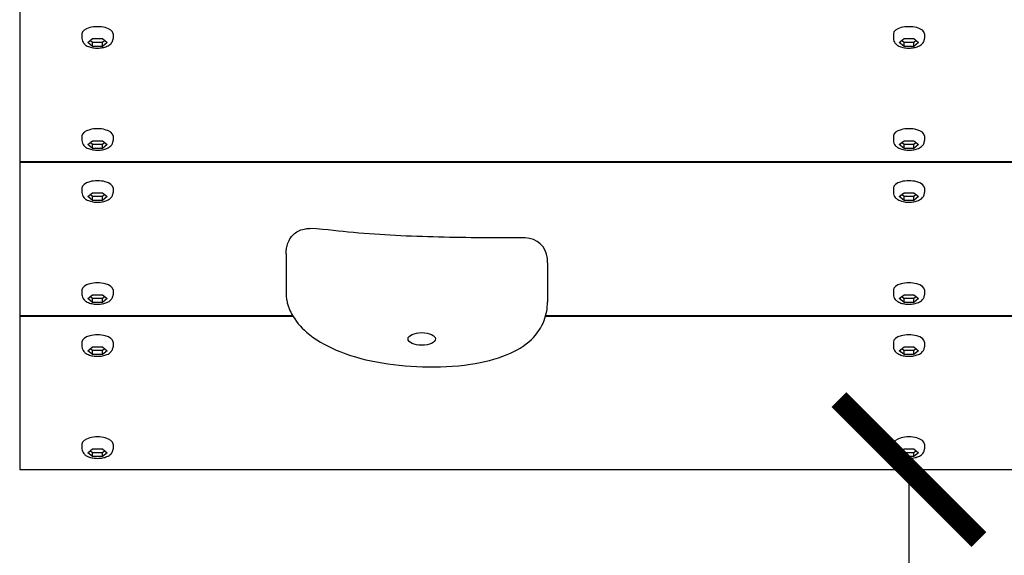
# Model space of a CAD drawing. Extents: x -171612754 to 1007530, y -47427495 to 6076.
# Drawn here: x 998621 to 999064, y -100205 to -99964 of the extents above; entities that cross this region are included whole.
import ezdxf

# ---------------------------------------------------------------- set-up
doc = ezdxf.new("R2010")
doc.units = 0
doc.layers.get('0').update_dxf_attribs({"color": 252, "linetype": 'CONTINUOUS', "lineweight": 25})
doc.layers.get('Defpoints').update_dxf_attribs({"linetype": 'CONTINUOUS'})
doc.layers.add('ENG-DIMENSION', color=1, linetype='CONTINUOUS')
doc.layers.add('EQUIPMENT', color=4, linetype='CONTINUOUS', lineweight=25)
doc.styles.add('Entos Arial', font='arial.ttf')
doc.styles.add('MYRIAD', font='txt')
doc.dimstyles.new('Entos_DIM_50', dxfattribs={"dimscale": 50, "dimtxt": 1.8, "dimasz": 1.8, "dimexe": 0.9, "dimexo": 0.9, "dimgap": 0.7, "dimtad": 1, "dimrnd": 0.5, "dimdsep": 46, "dimtxsty": 'MYRIAD', "dimblk": 'ARCHTICK', "dimcen": 0, "dimazin": 2, "dimtfac": 1, "dimtmove": 0, "dimatfit": 3, "dimfxl": 1, "dimtolj": 1, "dimarcsym": 0})

# ---------------------------------------------------------------- blocks, each defined once
blk = doc.blocks.new('_ArchTick')
at = {"color": 0, "linetype": 'ByBlock', "const_width": 0.15}
blk.add_lwpolyline([(-0.5, -0.5), (0.5, 0.5)], dxfattribs=at)
blk = doc.blocks.new('*D1470')
at = {"layer": 'Defpoints', "color": 0, "transparency": 16777216}
for p in [(998964.09, -100166.39), (998964.09, -101666.39), (999021.39, -101666.39)]:
    blk.add_point(p, dxfattribs=at)
at = {"layer": 'ENG-DIMENSION', "color": 0, "lineweight": -2, "transparency": 16777216}
for p, q in [((998995.59, -100166.39), (999052.89, -100166.39)), ((999021.39, -100166.39), (999021.39, -101666.39)), ((998995.59, -101666.39), (999052.89, -101666.39))]:
    blk.add_line(p, q, dxfattribs=at)
at = {"layer": 'ENG-DIMENSION', "color": 0, "lineweight": -2, "transparency": 16777216, "xscale": 63, "yscale": 63, "zscale": 63}
for p, rotation in [((999021.39, -100166.39), 90), ((999021.39, -101666.39), 270)]:
    blk.add_blockref('_ArchTick', p, dxfattribs=dict(at, rotation=rotation))
at = {"layer": 'ENG-DIMENSION', "color": 0, "transparency": 16777216, "insert": (998964.73, -100916.39), "char_height": 63, "attachment_point": 5, "rotation": 90, "style": 'Entos Arial'}
blk.add_mtext('\\A1;1500', dxfattribs=at)

msp = doc.modelspace()

# ---------------------------------------------------------------- linework, layer by layer
at = {"layer": 'EQUIPMENT'}
for p, q in [((998621.39, -99958.73), (998621.39, -100027.64)), ((998649.39, -99970.22), (998649.39, -99972.35)), ((998652.01, -99974.12), (998654.2, -99972.38)), ((998654.2, -99975.87), (998652.01, -99974.12)), ((998654.2, -99974.09), (998653.12, -99973.24)), ((998654.2, -99972.38), (998658.58, -99972.38)), ((998654.2, -99975.87), (998654.2, -99974.09)), ((998658.58, -99974.09), (998654.2, -99974.09)), ((998658.58, -99972.38), (998660.78, -99974.12)), ((998659.66, -99973.24), (998658.58, -99974.09)), ((998658.58, -99975.87), (998658.58, -99974.09)), ((998660.78, -99974.12), (998658.58, -99975.87)), ((998663.39, -99970.22), (998663.39, -99972.35)), ((999014.39, -99970.22), (999014.39, -99972.35)), ((999017.01, -99974.12), (999019.2, -99972.38)), ((999019.2, -99975.87), (999017.01, -99974.12)), ((999019.2, -99974.09), (999018.12, -99973.24)), ((999019.2, -99972.38), (999023.58, -99972.38)), ((999019.2, -99975.87), (999019.2, -99974.09)), ((999023.58, -99974.09), (999019.2, -99974.09)), ((999023.58, -99972.38), (999025.78, -99974.12)), ((999024.66, -99973.24), (999023.58, -99974.09)), ((999023.58, -99975.87), (999023.58, -99974.09)), ((999025.78, -99974.12), (999023.58, -99975.87)), ((999028.39, -99970.22), (999028.39, -99972.35)), ((998658.58, -99975.87), (998654.2, -99975.87)), ((999023.58, -99975.87), (999019.2, -99975.87)), ((998649.39, -100016.16), (998649.39, -100018.29)), ((998652.01, -100020.07), (998654.2, -100018.32)), ((998654.2, -100018.32), (998658.58, -100018.32)), ((998658.58, -100018.32), (998660.78, -100020.07)), ((998663.39, -100016.16), (998663.39, -100018.29)), ((999014.39, -100016.16), (999014.39, -100018.29)), ((999017.01, -100020.07), (999019.2, -100018.32)), ((999019.2, -100018.32), (999023.58, -100018.32)), ((999023.58, -100018.32), (999025.78, -100020.07)), ((999028.39, -100016.16), (999028.39, -100018.29)), ((998654.2, -100021.81), (998652.01, -100020.07)), ((998654.2, -100020.04), (998653.12, -100019.18)), ((998654.2, -100021.81), (998654.2, -100020.04)), ((998658.58, -100020.04), (998654.2, -100020.04)), ((998658.58, -100021.81), (998654.2, -100021.81)), ((998659.66, -100019.18), (998658.58, -100020.04)), ((998658.58, -100021.81), (998658.58, -100020.04)), ((998660.78, -100020.07), (998658.58, -100021.81)), ((999019.2, -100021.81), (999017.01, -100020.07)), ((999019.2, -100020.04), (999018.12, -100019.18)), ((999019.2, -100021.81), (999019.2, -100020.04)), ((999023.58, -100020.04), (999019.2, -100020.04)), ((999023.58, -100021.81), (999019.2, -100021.81)), ((999024.66, -100019.18), (999023.58, -100020.04)), ((999023.58, -100021.81), (999023.58, -100020.04)), ((999025.78, -100020.07), (999023.58, -100021.81)), ((998621.39, -100027.64), (998621.39, -100028.1)), ((998621.39, -100027.64), (999130.61, -100027.64)), ((998621.39, -100028.1), (998621.39, -100097.02)), ((999131.53, -100028.1), (998621.39, -100028.1)), ((998649.39, -100039.59), (998649.39, -100041.72)), ((998663.39, -100039.59), (998663.39, -100041.72)), ((999014.39, -100039.59), (999014.39, -100041.72)), ((999028.39, -100039.59), (999028.39, -100041.72)), ((998652.01, -100043.5), (998654.2, -100041.75)), ((998654.2, -100045.24), (998652.01, -100043.5)), ((998654.2, -100043.47), (998653.12, -100042.61)), ((998654.2, -100041.75), (998658.58, -100041.75)), ((998654.2, -100045.24), (998654.2, -100043.47)), ((998658.58, -100043.47), (998654.2, -100043.47)), ((998658.58, -100045.24), (998654.2, -100045.24)), ((998658.58, -100041.75), (998660.78, -100043.5)), ((998659.66, -100042.61), (998658.58, -100043.47)), ((998658.58, -100045.24), (998658.58, -100043.47)), ((998660.78, -100043.5), (998658.58, -100045.24)), ((999017.01, -100043.5), (999019.2, -100041.75)), ((999019.2, -100045.24), (999017.01, -100043.5)), ((999019.2, -100043.47), (999018.12, -100042.61)), ((999019.2, -100041.75), (999023.58, -100041.75)), ((999019.2, -100045.24), (999019.2, -100043.47)), ((999023.58, -100043.47), (999019.2, -100043.47)), ((999023.58, -100045.24), (999019.2, -100045.24)), ((999023.58, -100041.75), (999025.78, -100043.5)), ((999024.66, -100042.61), (999023.58, -100043.47)), ((999023.58, -100045.24), (999023.58, -100043.47)), ((999025.78, -100043.5), (999023.58, -100045.24)), ((998741.23, -100069.3), (998741.23, -100087.06)), ((998858.82, -100073.25), (998858.82, -100091.01)), ((998649.39, -100085.53), (998649.39, -100087.66)), ((998652.01, -100089.44), (998654.2, -100087.69)), ((998654.2, -100091.18), (998652.01, -100089.44)), ((998654.2, -100089.41), (998653.12, -100088.55)), ((998654.2, -100087.69), (998658.58, -100087.69)), ((998654.2, -100091.18), (998654.2, -100089.41)), ((998658.58, -100089.41), (998654.2, -100089.41)), ((998658.58, -100087.69), (998660.78, -100089.44)), ((998659.66, -100088.55), (998658.58, -100089.41)), ((998658.58, -100091.18), (998658.58, -100089.41)), ((998660.78, -100089.44), (998658.58, -100091.18)), ((998663.39, -100085.53), (998663.39, -100087.66)), ((999014.39, -100085.53), (999014.39, -100087.66)), ((999017.01, -100089.44), (999019.2, -100087.69)), ((999019.2, -100091.18), (999017.01, -100089.44)), ((999019.2, -100089.41), (999018.12, -100088.55)), ((999019.2, -100087.69), (999023.58, -100087.69)), ((999019.2, -100091.18), (999019.2, -100089.41)), ((999023.58, -100089.41), (999019.2, -100089.41)), ((999023.58, -100087.69), (999025.78, -100089.44)), ((999024.66, -100088.55), (999023.58, -100089.41)), ((999023.58, -100091.18), (999023.58, -100089.41)), ((999025.78, -100089.44), (999023.58, -100091.18)), ((999028.39, -100085.53), (999028.39, -100087.66)), ((998658.58, -100091.18), (998654.2, -100091.18)), ((999023.58, -100091.18), (999019.2, -100091.18)), ((998621.39, -100097.02), (998621.39, -100097.48)), ((998621.39, -100097.02), (998744.12, -100097.02)), ((998621.39, -100097.48), (998621.39, -100166.39)), ((998744.4, -100097.48), (998621.39, -100097.48)), ((999421.39, -100097.48), (998857.91, -100097.48)), ((998858.04, -100097.02), (999421.39, -100097.02)), ((998649.39, -100108.96), (998649.39, -100111.09)), ((998652.01, -100112.87), (998654.2, -100111.13)), ((998654.2, -100111.13), (998658.58, -100111.13)), ((998658.58, -100111.13), (998660.78, -100112.87)), ((998663.39, -100108.96), (998663.39, -100111.09)), ((999014.39, -100108.96), (999014.39, -100111.09)), ((999017.01, -100112.87), (999019.2, -100111.13)), ((999019.2, -100111.13), (999023.58, -100111.13)), ((999023.58, -100111.13), (999025.78, -100112.87)), ((999028.39, -100108.96), (999028.39, -100111.09)), ((998654.2, -100114.62), (998652.01, -100112.87)), ((998654.2, -100112.84), (998653.12, -100111.98)), ((998654.2, -100114.62), (998654.2, -100112.84)), ((998658.58, -100112.84), (998654.2, -100112.84)), ((998658.58, -100114.62), (998654.2, -100114.62)), ((998659.66, -100111.98), (998658.58, -100112.84)), ((998658.58, -100114.62), (998658.58, -100112.84)), ((998660.78, -100112.87), (998658.58, -100114.62)), ((999019.2, -100114.62), (999017.01, -100112.87)), ((999019.2, -100112.84), (999018.12, -100111.98)), ((999019.2, -100114.62), (999019.2, -100112.84)), ((999023.58, -100112.84), (999019.2, -100112.84)), ((999023.58, -100114.62), (999019.2, -100114.62)), ((999024.66, -100111.98), (999023.58, -100112.84)), ((999023.58, -100114.62), (999023.58, -100112.84)), ((999025.78, -100112.87), (999023.58, -100114.62)), ((998649.39, -100154.9), (998649.39, -100157.04)), ((998663.39, -100154.9), (998663.39, -100157.04)), ((999014.39, -100154.9), (999014.39, -100157.04)), ((999028.39, -100154.9), (999028.39, -100157.04)), ((998652.01, -100158.81), (998654.2, -100157.07)), ((998654.2, -100160.56), (998652.01, -100158.81)), ((998654.2, -100158.78), (998653.12, -100157.92)), ((998654.2, -100157.07), (998658.58, -100157.07)), ((998654.2, -100160.56), (998654.2, -100158.78)), ((998658.58, -100158.78), (998654.2, -100158.78)), ((998658.58, -100157.07), (998660.78, -100158.81)), ((998659.66, -100157.92), (998658.58, -100158.78)), ((998658.58, -100160.56), (998658.58, -100158.78)), ((998660.78, -100158.81), (998658.58, -100160.56)), ((999017.01, -100158.81), (999019.2, -100157.07)), ((999019.2, -100160.56), (999017.01, -100158.81)), ((999019.2, -100158.78), (999018.12, -100157.92)), ((999019.2, -100157.07), (999023.58, -100157.07)), ((999019.2, -100160.56), (999019.2, -100158.78)), ((999023.58, -100158.78), (999019.2, -100158.78)), ((999023.58, -100157.07), (999025.78, -100158.81)), ((999024.66, -100157.92), (999023.58, -100158.78)), ((999023.58, -100160.56), (999023.58, -100158.78)), ((999025.78, -100158.81), (999023.58, -100160.56)), ((998658.58, -100160.56), (998654.2, -100160.56)), ((999023.58, -100160.56), (999019.2, -100160.56)), ((998621.39, -100166.39), (999150.5, -100166.39))]:
    msp.add_line(p, q, dxfattribs=at)
msp.add_arc((998848.78, -100072.12), 10, 4.2908, 89.9517, dxfattribs=at)
for centre in [(998656.39, -99970.22), (999021.39, -99970.22), (998656.39, -100016.16), (999021.39, -100016.16), (998656.39, -100039.59), (999021.39, -100039.59), (998656.39, -100085.53), (999021.39, -100085.53), (998656.39, -100108.96), (999021.39, -100108.96), (998656.39, -100154.9), (999021.39, -100154.9)]:
    msp.add_ellipse(centre, major_axis=(7, 0), ratio=0.459423, start_param=0, end_param=3.141593, dxfattribs=at)
msp.add_ellipse((998802.23, -100107.56), major_axis=(6.16, 0), ratio=0.459423, dxfattribs=at)
for points, knots in [([(998649.39, -99972.35), (998649.39, -99972.74), (998649.47, -99973.13), (998649.76, -99973.87), (998649.98, -99974.21), (998650.56, -99974.89), (998650.95, -99975.19), (998651.95, -99975.8), (998652.59, -99976.05), (998653.97, -99976.43), (998654.7, -99976.56), (998656.16, -99976.66), (998656.89, -99976.66), (998658.32, -99976.52), (998659.01, -99976.39), (998660.35, -99975.99), (998660.99, -99975.72), (998661.85, -99975.16), (998662.12, -99974.96), (998662.56, -99974.51), (998662.74, -99974.29), (998663.14, -99973.65), (998663.32, -99973.17), (998663.39, -99972.56), (998663.39, -99972.45), (998663.39, -99972.35)], [1.570796, 1.570796, 1.570796, 1.570796, 1.747579, 1.747579, 1.94609, 1.94609, 2.218585, 2.218585, 2.599324, 2.599324, 2.98205, 2.98205, 3.347394, 3.347394, 3.71383, 3.71383, 4.098531, 4.098531, 4.284953, 4.284953, 4.433754, 4.433754, 4.664423, 4.664423, 4.712389, 4.712389, 4.712389, 4.712389]), ([(999014.39, -99972.35), (999014.39, -99972.74), (999014.47, -99973.13), (999014.76, -99973.87), (999014.98, -99974.21), (999015.56, -99974.89), (999015.95, -99975.19), (999016.95, -99975.8), (999017.59, -99976.05), (999018.97, -99976.43), (999019.7, -99976.56), (999021.16, -99976.66), (999021.89, -99976.66), (999023.32, -99976.52), (999024.01, -99976.39), (999025.35, -99975.99), (999025.99, -99975.72), (999026.85, -99975.16), (999027.12, -99974.96), (999027.56, -99974.51), (999027.74, -99974.29), (999028.14, -99973.65), (999028.32, -99973.17), (999028.39, -99972.56), (999028.39, -99972.45), (999028.39, -99972.35)], [1.570796, 1.570796, 1.570796, 1.570796, 1.747579, 1.747579, 1.94609, 1.94609, 2.218585, 2.218585, 2.599324, 2.599324, 2.98205, 2.98205, 3.347394, 3.347394, 3.71383, 3.71383, 4.098531, 4.098531, 4.284953, 4.284953, 4.433754, 4.433754, 4.664423, 4.664423, 4.712389, 4.712389, 4.712389, 4.712389]), ([(998649.39, -100018.29), (998649.39, -100018.68), (998649.47, -100019.07), (998649.76, -100019.81), (998649.98, -100020.15), (998650.56, -100020.83), (998650.95, -100021.13), (998651.95, -100021.74), (998652.59, -100022), (998653.97, -100022.38), (998654.7, -100022.5), (998656.16, -100022.61), (998656.89, -100022.6), (998658.32, -100022.46), (998659.01, -100022.33), (998660.35, -100021.94), (998660.99, -100021.67), (998661.85, -100021.11), (998662.12, -100020.9), (998662.56, -100020.45), (998662.74, -100020.23), (998663.14, -100019.59), (998663.32, -100019.12), (998663.39, -100018.5), (998663.39, -100018.4), (998663.39, -100018.29)], [1.570796, 1.570796, 1.570796, 1.570796, 1.747579, 1.747579, 1.94609, 1.94609, 2.218585, 2.218585, 2.599324, 2.599324, 2.98205, 2.98205, 3.347394, 3.347394, 3.71383, 3.71383, 4.098531, 4.098531, 4.284953, 4.284953, 4.433754, 4.433754, 4.664423, 4.664423, 4.712389, 4.712389, 4.712389, 4.712389]), ([(999014.39, -100018.29), (999014.39, -100018.68), (999014.47, -100019.07), (999014.76, -100019.81), (999014.98, -100020.15), (999015.56, -100020.83), (999015.95, -100021.13), (999016.95, -100021.74), (999017.59, -100022), (999018.97, -100022.38), (999019.7, -100022.5), (999021.16, -100022.61), (999021.89, -100022.6), (999023.32, -100022.46), (999024.01, -100022.33), (999025.35, -100021.94), (999025.99, -100021.67), (999026.85, -100021.11), (999027.12, -100020.9), (999027.56, -100020.45), (999027.74, -100020.23), (999028.14, -100019.59), (999028.32, -100019.12), (999028.39, -100018.5), (999028.39, -100018.4), (999028.39, -100018.29)], [1.570796, 1.570796, 1.570796, 1.570796, 1.747579, 1.747579, 1.94609, 1.94609, 2.218585, 2.218585, 2.599324, 2.599324, 2.98205, 2.98205, 3.347394, 3.347394, 3.71383, 3.71383, 4.098531, 4.098531, 4.284953, 4.284953, 4.433754, 4.433754, 4.664423, 4.664423, 4.712389, 4.712389, 4.712389, 4.712389]), ([(998649.39, -100041.72), (998649.39, -100042.11), (998649.47, -100042.5), (998649.76, -100043.24), (998649.98, -100043.58), (998650.56, -100044.26), (998650.95, -100044.56), (998651.95, -100045.17), (998652.59, -100045.43), (998653.97, -100045.81), (998654.7, -100045.93), (998656.16, -100046.04), (998656.89, -100046.03), (998658.32, -100045.89), (998659.01, -100045.76), (998660.35, -100045.37), (998660.99, -100045.1), (998661.85, -100044.54), (998662.12, -100044.33), (998662.56, -100043.88), (998662.74, -100043.66), (998663.14, -100043.02), (998663.32, -100042.55), (998663.39, -100041.93), (998663.39, -100041.83), (998663.39, -100041.72)], [1.570796, 1.570796, 1.570796, 1.570796, 1.747579, 1.747579, 1.94609, 1.94609, 2.218585, 2.218585, 2.599324, 2.599324, 2.98205, 2.98205, 3.347394, 3.347394, 3.71383, 3.71383, 4.098531, 4.098531, 4.284953, 4.284953, 4.433754, 4.433754, 4.664423, 4.664423, 4.712389, 4.712389, 4.712389, 4.712389]), ([(999014.39, -100041.72), (999014.39, -100042.11), (999014.47, -100042.5), (999014.76, -100043.24), (999014.98, -100043.58), (999015.56, -100044.26), (999015.95, -100044.56), (999016.95, -100045.17), (999017.59, -100045.43), (999018.97, -100045.81), (999019.7, -100045.93), (999021.16, -100046.04), (999021.89, -100046.03), (999023.32, -100045.89), (999024.01, -100045.76), (999025.35, -100045.37), (999025.99, -100045.1), (999026.85, -100044.54), (999027.12, -100044.33), (999027.56, -100043.88), (999027.74, -100043.66), (999028.14, -100043.02), (999028.32, -100042.55), (999028.39, -100041.93), (999028.39, -100041.83), (999028.39, -100041.72)], [1.570796, 1.570796, 1.570796, 1.570796, 1.747579, 1.747579, 1.94609, 1.94609, 2.218585, 2.218585, 2.599324, 2.599324, 2.98205, 2.98205, 3.347394, 3.347394, 3.71383, 3.71383, 4.098531, 4.098531, 4.284953, 4.284953, 4.433754, 4.433754, 4.664423, 4.664423, 4.712389, 4.712389, 4.712389, 4.712389]), ([(998742.05, -100064.45), (998742.36, -100063.61), (998742.78, -100062.75), (998743.78, -100061.3), (998744.35, -100060.68), (998745.65, -100059.6), (998746.4, -100059.14), (998748.12, -100058.37), (998749.12, -100058.09), (998750.72, -100057.87), (998751.34, -100057.83), (998751.95, -100057.87)], [0, 0, 0, 0, 0.282467, 0.282467, 0.529072, 0.529072, 0.789813, 0.789813, 1.094923, 1.094923, 1.278641, 1.278641, 1.278641, 1.278641]), ([(998848.79, -100062.12), (998842.32, -100062.11), (998835.88, -100062.1), (998822.92, -100061.99), (998816.38, -100061.9), (998803.32, -100061.58), (998796.84, -100061.35), (998784.09, -100060.71), (998777.81, -100060.28), (998765.25, -100059.17), (998760.16, -100058.27), (998751.95, -100057.87)], [0.91883, 0.91883, 0.91883, 0.91883, 2.877151, 2.877151, 4.835472, 4.835472, 6.793793, 6.793793, 8.752114, 8.752114, 10.710435, 10.710435, 10.710435, 10.710435]), ([(998741.23, -100069.3), (998741.23, -100069.03), (998741.24, -100068.76), (998741.27, -100068.2), (998741.29, -100067.91), (998741.36, -100067.31), (998741.4, -100066.99), (998741.52, -100066.34), (998741.59, -100065.99), (998741.78, -100065.26), (998741.9, -100064.87), (998742.05, -100064.45)], [-0.4587523, -0.4587523, -0.4587523, -0.4587523, -0.3959219, -0.3959219, -0.3330914, -0.3330914, -0.270261, -0.270261, -0.2074305, -0.2074305, -0.1446001, -0.1446001, -0.1446001, -0.1446001]), ([(998858.82, -100073.25), (998858.82, -100073.12), (998858.82, -100072.99), (998858.82, -100072.74), (998858.81, -100072.61), (998858.81, -100072.36), (998858.8, -100072.24), (998858.79, -100071.99), (998858.78, -100071.86), (998858.77, -100071.62), (998858.76, -100071.49), (998858.75, -100071.37)], [14.0206902, 14.0206902, 14.0206902, 14.0206902, 14.0697786, 14.0697786, 14.1188669, 14.1188669, 14.1679553, 14.1679553, 14.2170437, 14.2170437, 14.2661321, 14.2661321, 14.2661321, 14.2661321]), ([(998649.39, -100087.66), (998649.39, -100088.06), (998649.47, -100088.44), (998649.76, -100089.18), (998649.98, -100089.52), (998650.56, -100090.2), (998650.95, -100090.51), (998651.95, -100091.11), (998652.59, -100091.37), (998653.97, -100091.75), (998654.7, -100091.87), (998656.16, -100091.98), (998656.89, -100091.97), (998658.32, -100091.83), (998659.01, -100091.71), (998660.35, -100091.31), (998660.99, -100091.04), (998661.85, -100090.48), (998662.12, -100090.27), (998662.56, -100089.83), (998662.74, -100089.6), (998663.14, -100088.96), (998663.32, -100088.49), (998663.39, -100087.88), (998663.39, -100087.77), (998663.39, -100087.66)], [1.570796, 1.570796, 1.570796, 1.570796, 1.747579, 1.747579, 1.94609, 1.94609, 2.218585, 2.218585, 2.599324, 2.599324, 2.98205, 2.98205, 3.347394, 3.347394, 3.71383, 3.71383, 4.098531, 4.098531, 4.284953, 4.284953, 4.433754, 4.433754, 4.664423, 4.664423, 4.712389, 4.712389, 4.712389, 4.712389]), ([(998741.23, -100087.06), (998741.23, -100087.88), (998741.29, -100088.63), (998741.48, -100090.02), (998741.61, -100090.67), (998741.92, -100091.91), (998742.1, -100092.5), (998742.5, -100093.63), (998742.71, -100094.18), (998743.18, -100095.24), (998743.44, -100095.76), (998743.7, -100096.26)], [0.4594625, 0.4594625, 0.4594625, 0.4594625, 0.6576777, 0.6576777, 0.8558929, 0.8558929, 1.054108, 1.054108, 1.2523232, 1.2523232, 1.4505384, 1.4505384, 1.4505384, 1.4505384]), ([(999014.39, -100087.66), (999014.39, -100088.06), (999014.47, -100088.44), (999014.76, -100089.18), (999014.98, -100089.52), (999015.56, -100090.2), (999015.95, -100090.51), (999016.95, -100091.11), (999017.59, -100091.37), (999018.97, -100091.75), (999019.7, -100091.87), (999021.16, -100091.98), (999021.89, -100091.97), (999023.32, -100091.83), (999024.01, -100091.71), (999025.35, -100091.31), (999025.99, -100091.04), (999026.85, -100090.48), (999027.12, -100090.27), (999027.56, -100089.83), (999027.74, -100089.6), (999028.14, -100088.96), (999028.32, -100088.49), (999028.39, -100087.88), (999028.39, -100087.77), (999028.39, -100087.66)], [1.570796, 1.570796, 1.570796, 1.570796, 1.747579, 1.747579, 1.94609, 1.94609, 2.218585, 2.218585, 2.599324, 2.599324, 2.98205, 2.98205, 3.347394, 3.347394, 3.71383, 3.71383, 4.098531, 4.098531, 4.284953, 4.284953, 4.433754, 4.433754, 4.664423, 4.664423, 4.712389, 4.712389, 4.712389, 4.712389]), ([(998743.7, -100096.26), (998745.42, -100099.48), (998747.76, -100102.19), (998754.25, -100107.83), (998758.77, -100110.45), (998769.31, -100114.94), (998775.43, -100116.7), (998788.55, -100119.22), (998795.57, -100119.96), (998809.83, -100120.35), (998817.11, -100120.01), (998829.94, -100118.1), (998835.58, -100116.76), (998844.78, -100112.93), (998848.54, -100110.69), (998854.11, -100105.34), (998856.09, -100102.39), (998858.38, -100096.52), (998858.82, -100093.67), (998858.82, -100091.01)], [0, 0, 0, 0, 1.271695, 1.271695, 3.035473, 3.035473, 4.951265, 4.951265, 6.924129, 6.924129, 8.927258, 8.927258, 10.564345, 10.564345, 11.876262, 11.876262, 12.995588, 12.995588, 14.02069, 14.02069, 14.02069, 14.02069]), ([(998649.39, -100111.09), (998649.39, -100111.49), (998649.47, -100111.88), (998649.76, -100112.61), (998649.98, -100112.95), (998650.56, -100113.63), (998650.95, -100113.94), (998651.95, -100114.54), (998652.59, -100114.8), (998653.97, -100115.18), (998654.7, -100115.3), (998656.16, -100115.41), (998656.89, -100115.4), (998658.32, -100115.27), (998659.01, -100115.14), (998660.35, -100114.74), (998660.99, -100114.47), (998661.85, -100113.91), (998662.12, -100113.7), (998662.56, -100113.26), (998662.74, -100113.04), (998663.14, -100112.39), (998663.32, -100111.92), (998663.39, -100111.31), (998663.39, -100111.2), (998663.39, -100111.09)], [1.570796, 1.570796, 1.570796, 1.570796, 1.747579, 1.747579, 1.94609, 1.94609, 2.218585, 2.218585, 2.599324, 2.599324, 2.98205, 2.98205, 3.347394, 3.347394, 3.71383, 3.71383, 4.098531, 4.098531, 4.284953, 4.284953, 4.433754, 4.433754, 4.664423, 4.664423, 4.712389, 4.712389, 4.712389, 4.712389]), ([(999014.39, -100111.09), (999014.39, -100111.49), (999014.47, -100111.88), (999014.76, -100112.61), (999014.98, -100112.95), (999015.56, -100113.63), (999015.95, -100113.94), (999016.95, -100114.54), (999017.59, -100114.8), (999018.97, -100115.18), (999019.7, -100115.3), (999021.16, -100115.41), (999021.89, -100115.4), (999023.32, -100115.27), (999024.01, -100115.14), (999025.35, -100114.74), (999025.99, -100114.47), (999026.85, -100113.91), (999027.12, -100113.7), (999027.56, -100113.26), (999027.74, -100113.04), (999028.14, -100112.39), (999028.32, -100111.92), (999028.39, -100111.31), (999028.39, -100111.2), (999028.39, -100111.09)], [1.570796, 1.570796, 1.570796, 1.570796, 1.747579, 1.747579, 1.94609, 1.94609, 2.218585, 2.218585, 2.599324, 2.599324, 2.98205, 2.98205, 3.347394, 3.347394, 3.71383, 3.71383, 4.098531, 4.098531, 4.284953, 4.284953, 4.433754, 4.433754, 4.664423, 4.664423, 4.712389, 4.712389, 4.712389, 4.712389]), ([(998649.39, -100157.04), (998649.39, -100157.43), (998649.47, -100157.82), (998649.76, -100158.56), (998649.98, -100158.89), (998650.56, -100159.57), (998650.95, -100159.88), (998651.95, -100160.49), (998652.59, -100160.74), (998653.97, -100161.12), (998654.7, -100161.24), (998656.16, -100161.35), (998656.89, -100161.34), (998658.32, -100161.21), (998659.01, -100161.08), (998660.35, -100160.68), (998660.99, -100160.41), (998661.85, -100159.85), (998662.12, -100159.64), (998662.56, -100159.2), (998662.74, -100158.98), (998663.14, -100158.33), (998663.32, -100157.86), (998663.39, -100157.25), (998663.39, -100157.14), (998663.39, -100157.04)], [1.570796, 1.570796, 1.570796, 1.570796, 1.747579, 1.747579, 1.94609, 1.94609, 2.218585, 2.218585, 2.599324, 2.599324, 2.98205, 2.98205, 3.347394, 3.347394, 3.71383, 3.71383, 4.098531, 4.098531, 4.284953, 4.284953, 4.433754, 4.433754, 4.664423, 4.664423, 4.712389, 4.712389, 4.712389, 4.712389]), ([(999014.39, -100157.04), (999014.39, -100157.43), (999014.47, -100157.82), (999014.76, -100158.56), (999014.98, -100158.89), (999015.56, -100159.57), (999015.95, -100159.88), (999016.95, -100160.49), (999017.59, -100160.74), (999018.97, -100161.12), (999019.7, -100161.24), (999021.16, -100161.35), (999021.89, -100161.34), (999023.32, -100161.21), (999024.01, -100161.08), (999025.35, -100160.68), (999025.99, -100160.41), (999026.85, -100159.85), (999027.12, -100159.64), (999027.56, -100159.2), (999027.74, -100158.98), (999028.14, -100158.33), (999028.32, -100157.86), (999028.39, -100157.25), (999028.39, -100157.14), (999028.39, -100157.04)], [1.570796, 1.570796, 1.570796, 1.570796, 1.747579, 1.747579, 1.94609, 1.94609, 2.218585, 2.218585, 2.599324, 2.599324, 2.98205, 2.98205, 3.347394, 3.347394, 3.71383, 3.71383, 4.098531, 4.098531, 4.284953, 4.284953, 4.433754, 4.433754, 4.664423, 4.664423, 4.712389, 4.712389, 4.712389, 4.712389])]:
    msp.add_open_spline(points, degree=3, knots=knots, dxfattribs=at)

# ---------------------------------------------------------------- dimensions: what is measured, and where the dimension line sits
at = {"layer": 'ENG-DIMENSION', "color": 1}
dim = msp.add_linear_dim(base=(999021.39, -101666.39), p1=(998964.09, -100166.39), p2=(998964.09, -101666.39), angle=90, dimstyle='Entos_DIM_50', override={"dimscale": 35, "dimdec": 0, "dimtxsty": 'Entos Arial'}, dxfattribs=at)
dim.commit()
dim.dimension.update_dxf_attribs({"geometry": '*D1470', "text_midpoint": (998964.73, -100916.39)})

doc.saveas('drawing.dxf')
